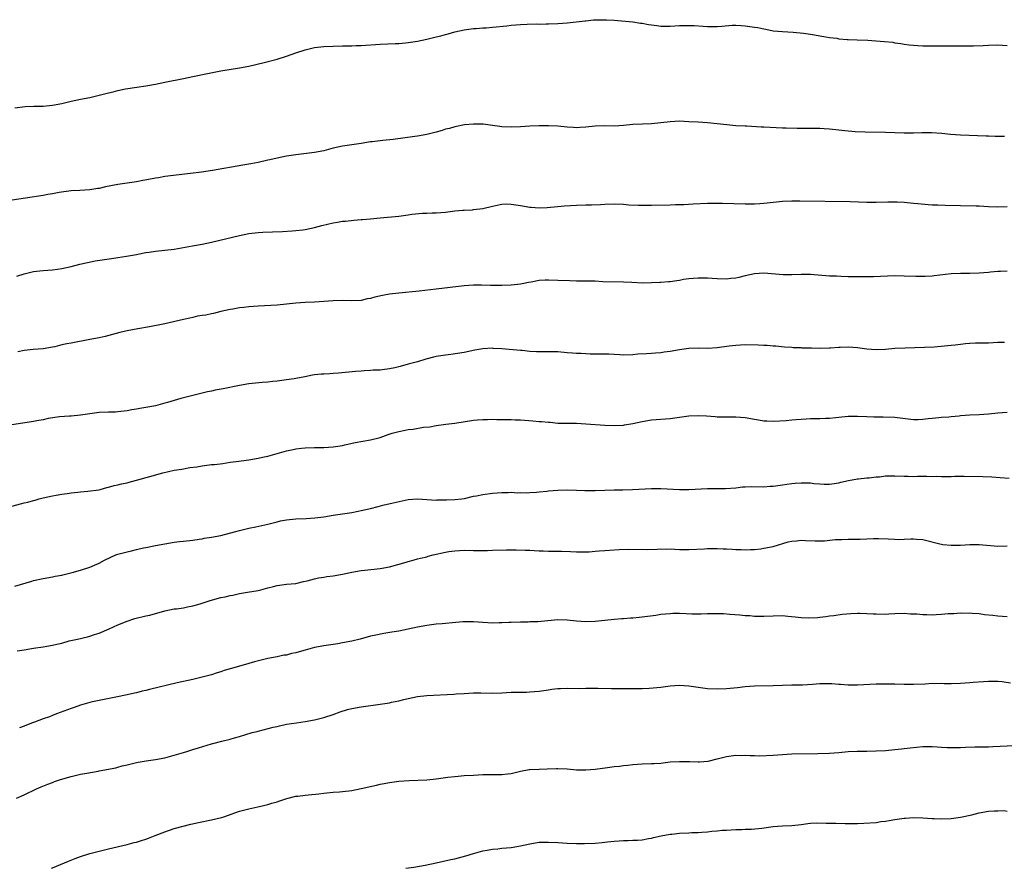
# Model space of a CAD drawing. Units: inches. Extents: x 2571000 to 2574000, y 1506000 to 1509000.
# Drawn here: x 2572968 to 2573178, y 1506000 to 1506181 of the extents above; entities that cross this region are included whole.
import ezdxf

# ---------------------------------------------------------------- set-up
doc = ezdxf.new("R2010")
doc.units = ezdxf.units.IN
doc.header["$MEASUREMENT"] = 0
doc.layers.add('LD25711506_10ft', color=93, linetype='Continuous')

msp = doc.modelspace()

# ---------------------------------------------------------------- linework, layer by layer
at = {"layer": 'LD25711506_10ft'}
for points, elevation in [([(2572967, 1506162.55), (2572969.16, 1506162.84), (2572971.07, 1506162.93), (2572973, 1506162.96), (2572975, 1506163.12), (2572977, 1506163.5), (2572979, 1506163.97), (2572981, 1506164.39), (2572983, 1506164.79), (2572985, 1506165.27), (2572987, 1506165.78), (2572988, 1506166), (2572989, 1506166.27), (2572990.61, 1506166.61), (2572993.02, 1506167.02), (2572995, 1506167.3), (2572997, 1506167.63), (2572999, 1506168.02), (2573003, 1506168.87), (2573005, 1506169.26), (2573008.11, 1506169.89), (2573011, 1506170.46), (2573015, 1506171.09), (2573017, 1506171.47), (2573020.23, 1506172.23), (2573023, 1506172.94), (2573025, 1506173.59), (2573027, 1506174.32), (2573029, 1506175), (2573031, 1506175.48), (2573033, 1506175.71), (2573035, 1506175.78), (2573037, 1506175.81), (2573037.83, 1506175.83), (2573039, 1506175.84), (2573039.88, 1506175.88), (2573041, 1506175.91), (2573045, 1506176.18), (2573048.33, 1506176.33), (2573049, 1506176.34), (2573050.47, 1506176.47), (2573051, 1506176.5), (2573053, 1506176.79), (2573055, 1506177.22), (2573056.41, 1506177.59), (2573057, 1506177.72), (2573058.01, 1506177.99), (2573059, 1506178.24), (2573059.59, 1506178.41), (2573061, 1506178.78), (2573063, 1506179.24), (2573065, 1506179.51), (2573065.56, 1506179.56), (2573067, 1506179.64), (2573067.7, 1506179.7), (2573069, 1506179.78), (2573072.13, 1506180.13), (2573073, 1506180.26), (2573075, 1506180.41), (2573076.47, 1506180.47), (2573078.49, 1506180.49), (2573079, 1506180.47), (2573080.5, 1506180.5), (2573081, 1506180.49), (2573083, 1506180.58), (2573085, 1506180.75), (2573088.81, 1506181.2), (2573089, 1506181.2), (2573090.63, 1506181.37), (2573091, 1506181.37), (2573092.59, 1506181.41), (2573093.38, 1506181.38), (2573095, 1506181.28), (2573099, 1506180.93), (2573100.67, 1506180.67), (2573101, 1506180.66), (2573102.36, 1506180.36), (2573103, 1506180.3), (2573104.14, 1506180.14), (2573105, 1506180.05), (2573107, 1506180.04), (2573109, 1506180.16), (2573111, 1506180.19), (2573112.15, 1506180.15), (2573114.04, 1506180.04), (2573115, 1506179.95), (2573115.96, 1506179.96), (2573117, 1506179.94), (2573118.05, 1506180.05), (2573120.21, 1506180.21), (2573121, 1506180.25), (2573122.17, 1506180.17), (2573123, 1506180.1), (2573123.98, 1506179.98), (2573125, 1506179.8), (2573125.72, 1506179.72), (2573127, 1506179.43), (2573127.4, 1506179.4), (2573129, 1506179.06), (2573131, 1506178.86), (2573133.28, 1506178.72), (2573135.5, 1506178.5), (2573137, 1506178.3), (2573137.83, 1506178.17), (2573139, 1506177.94), (2573140.22, 1506177.78), (2573141, 1506177.59), (2573142.57, 1506177.43), (2573143, 1506177.32), (2573144.82, 1506177.18), (2573145, 1506177.16), (2573146.93, 1506177.07), (2573149.22, 1506177), (2573150.91, 1506176.91), (2573152.78, 1506176.78), (2573154.58, 1506176.58), (2573155, 1506176.49), (2573156.31, 1506176.31), (2573157, 1506176.17), (2573158.07, 1506176.07), (2573159, 1506175.93), (2573159.91, 1506175.91), (2573161, 1506175.84), (2573163.81, 1506175.81), (2573165, 1506175.83), (2573165.81, 1506175.81), (2573167, 1506175.84), (2573167.82, 1506175.83), (2573169, 1506175.85), (2573169.82, 1506175.82), (2573171, 1506175.84), (2573171.83, 1506175.83), (2573173.9, 1506175.9), (2573175, 1506175.97), (2573177, 1506176.01), (2573179, 1506175.88)], 10260), ([(2573178.41, 1506156.41), (2573177, 1506156.43), (2573176.43, 1506156.43), (2573175, 1506156.48), (2573174.48, 1506156.48), (2573169, 1506156.72), (2573166.88, 1506156.88), (2573165.06, 1506157.06), (2573162.8, 1506157.2), (2573160.77, 1506157.23), (2573159, 1506157.18), (2573157, 1506157.16), (2573153, 1506157.27), (2573148.64, 1506157.36), (2573146.53, 1506157.47), (2573144.33, 1506157.67), (2573143, 1506157.82), (2573141, 1506158.01), (2573139.92, 1506158.08), (2573139, 1506158.12), (2573135.82, 1506158.18), (2573134.13, 1506158.13), (2573131.75, 1506158.25), (2573131, 1506158.24), (2573127, 1506158.45), (2573126.45, 1506158.45), (2573123.38, 1506158.62), (2573123, 1506158.63), (2573121, 1506158.75), (2573119.09, 1506158.91), (2573115, 1506159.34), (2573113, 1506159.49), (2573111, 1506159.61), (2573109, 1506159.69), (2573107, 1506159.59), (2573105, 1506159.35), (2573103, 1506159.17), (2573101.11, 1506159.11), (2573099, 1506159), (2573097, 1506158.79), (2573095, 1506158.67), (2573093, 1506158.69), (2573091, 1506158.62), (2573089, 1506158.4), (2573087.67, 1506158.33), (2573087, 1506158.31), (2573086.37, 1506158.37), (2573085, 1506158.45), (2573083, 1506158.63), (2573081, 1506158.72), (2573079, 1506158.71), (2573077, 1506158.63), (2573075, 1506158.51), (2573073, 1506158.43), (2573071, 1506158.54), (2573070.59, 1506158.59), (2573069, 1506158.82), (2573067.06, 1506159.06), (2573065, 1506159.09), (2573063.08, 1506158.92), (2573061, 1506158.53), (2573059.82, 1506158.18), (2573059, 1506157.99), (2573058.27, 1506157.73), (2573057, 1506157.39), (2573056.7, 1506157.3), (2573055, 1506156.85), (2573053, 1506156.49), (2573052.44, 1506156.44), (2573047.82, 1506155.82), (2573045.57, 1506155.57), (2573045, 1506155.54), (2573043.32, 1506155.32), (2573043, 1506155.29), (2573041, 1506154.95), (2573037, 1506154.36), (2573035, 1506153.92), (2573033, 1506153.39), (2573031, 1506152.99), (2573027, 1506152.53), (2573025, 1506152.22), (2573024.02, 1506152.02), (2573023, 1506151.84), (2573021.48, 1506151.48), (2573021, 1506151.38), (2573019, 1506150.89), (2573017.42, 1506150.58), (2573015.72, 1506150.28), (2573009.2, 1506149.2), (2573006.84, 1506148.84), (2573004.53, 1506148.53), (2572999, 1506147.87), (2572997.64, 1506147.64), (2572997, 1506147.55), (2572995.16, 1506147.16), (2572994.34, 1506147), (2572993, 1506146.77), (2572991.45, 1506146.55), (2572989, 1506146.16), (2572986.35, 1506145.65), (2572985, 1506145.35), (2572984.69, 1506145.31), (2572983, 1506145.02), (2572980.9, 1506144.9), (2572979, 1506144.82), (2572976.48, 1506144.48), (2572975, 1506144.19), (2572974.06, 1506144.06), (2572973, 1506143.86), (2572969.28, 1506143.28), (2572965, 1506142.63)], 10250), ([(2572967.39, 1506126.61), (2572969, 1506127.08), (2572971, 1506127.56), (2572971.63, 1506127.63), (2572973, 1506127.83), (2572975, 1506127.96), (2572976.11, 1506128.11), (2572977, 1506128.21), (2572979, 1506128.65), (2572980.86, 1506129.14), (2572982.47, 1506129.53), (2572984.17, 1506129.83), (2572987.62, 1506130.38), (2572989, 1506130.57), (2572990.85, 1506130.85), (2572993, 1506131.24), (2572993.28, 1506131.28), (2572995, 1506131.61), (2572995.7, 1506131.7), (2572997, 1506131.9), (2572999, 1506132.12), (2573001, 1506132.39), (2573004.94, 1506133.06), (2573007, 1506133.45), (2573009, 1506133.87), (2573015, 1506135.3), (2573017, 1506135.67), (2573019, 1506135.89), (2573019.97, 1506135.97), (2573022.06, 1506136.06), (2573024.14, 1506136.14), (2573026.25, 1506136.25), (2573027, 1506136.32), (2573028.51, 1506136.51), (2573029, 1506136.58), (2573031, 1506137.01), (2573032.57, 1506137.43), (2573035, 1506137.97), (2573035.9, 1506138.1), (2573037, 1506138.31), (2573037.64, 1506138.36), (2573039.44, 1506138.56), (2573041, 1506138.67), (2573041.28, 1506138.72), (2573043, 1506138.87), (2573045, 1506139.08), (2573049, 1506139.41), (2573049.49, 1506139.49), (2573051, 1506139.68), (2573051.83, 1506139.83), (2573054.07, 1506140.07), (2573055, 1506140.05), (2573056.13, 1506140.13), (2573057, 1506140.1), (2573059, 1506140.3), (2573060.48, 1506140.48), (2573061, 1506140.58), (2573062.68, 1506140.68), (2573063, 1506140.72), (2573064.78, 1506140.78), (2573065, 1506140.8), (2573067, 1506141.04), (2573069, 1506141.55), (2573069.69, 1506141.69), (2573071, 1506141.99), (2573071.98, 1506142.02), (2573073, 1506142.01), (2573075, 1506141.68), (2573077, 1506141.32), (2573077.31, 1506141.31), (2573079, 1506141.2), (2573080.72, 1506141.28), (2573084.4, 1506141.6), (2573087, 1506141.76), (2573089, 1506141.8), (2573090.19, 1506141.81), (2573092.1, 1506141.9), (2573093, 1506141.96), (2573095, 1506142.03), (2573097, 1506141.95), (2573098.14, 1506141.86), (2573100.25, 1506141.75), (2573101, 1506141.74), (2573103, 1506141.76), (2573107, 1506141.85), (2573108.1, 1506141.9), (2573109.91, 1506141.91), (2573111.92, 1506142.08), (2573115, 1506142.18), (2573117, 1506142.19), (2573118.17, 1506142.17), (2573123, 1506142.06), (2573125, 1506142.08), (2573126.14, 1506142.14), (2573127, 1506142.21), (2573127.71, 1506142.29), (2573131, 1506142.59), (2573133, 1506142.7), (2573134.72, 1506142.72), (2573145.48, 1506142.52), (2573149, 1506142.43), (2573151, 1506142.43), (2573153.5, 1506142.5), (2573155.52, 1506142.48), (2573157, 1506142.4), (2573159, 1506142.21), (2573159.89, 1506142.11), (2573162.09, 1506141.91), (2573163, 1506141.84), (2573164.19, 1506141.81), (2573165.74, 1506141.74), (2573169, 1506141.67), (2573172.35, 1506141.65), (2573173, 1506141.62), (2573175, 1506141.48), (2573177, 1506141.42), (2573179, 1506141.51)], 10240), ([(2573179, 1506127.65), (2573177.56, 1506127.56), (2573177, 1506127.55), (2573175.41, 1506127.41), (2573175, 1506127.39), (2573173, 1506127.23), (2573171, 1506127.16), (2573169, 1506127.17), (2573167, 1506127.08), (2573163.38, 1506126.62), (2573163, 1506126.58), (2573161.5, 1506126.5), (2573161, 1506126.48), (2573159.51, 1506126.49), (2573157, 1506126.6), (2573155, 1506126.63), (2573153.43, 1506126.57), (2573150.43, 1506126.43), (2573149, 1506126.41), (2573147, 1506126.43), (2573145, 1506126.47), (2573143.52, 1506126.48), (2573142.56, 1506126.56), (2573141, 1506126.6), (2573137, 1506126.92), (2573134.96, 1506126.96), (2573133, 1506126.86), (2573131.15, 1506126.85), (2573127, 1506127.25), (2573125, 1506127.11), (2573123, 1506126.62), (2573121.67, 1506126.33), (2573121, 1506126.13), (2573119.95, 1506126.05), (2573119, 1506125.93), (2573117, 1506126), (2573115.95, 1506126.05), (2573115, 1506126.13), (2573113.87, 1506126.13), (2573113, 1506126.17), (2573111.94, 1506126.06), (2573111, 1506126.01), (2573109.84, 1506125.84), (2573109, 1506125.69), (2573108.39, 1506125.61), (2573107, 1506125.38), (2573106.62, 1506125.38), (2573105, 1506125.21), (2573104.77, 1506125.23), (2573103, 1506125.13), (2573101.12, 1506125.12), (2573098.78, 1506125.22), (2573097, 1506125.33), (2573092.6, 1506125.4), (2573091, 1506125.48), (2573090.52, 1506125.48), (2573089, 1506125.52), (2573087, 1506125.53), (2573085.57, 1506125.57), (2573083, 1506125.67), (2573081, 1506125.71), (2573080.3, 1506125.7), (2573079, 1506125.63), (2573077.32, 1506125.32), (2573076.76, 1506125.24), (2573075.73, 1506125), (2573075, 1506124.85), (2573073, 1506124.63), (2573071, 1506124.58), (2573070.59, 1506124.59), (2573069, 1506124.58), (2573068.61, 1506124.61), (2573066.66, 1506124.66), (2573065, 1506124.66), (2573063, 1506124.53), (2573057, 1506123.8), (2573053.39, 1506123.39), (2573049, 1506122.96), (2573047, 1506122.71), (2573045.54, 1506122.45), (2573043.89, 1506122.11), (2573043, 1506121.84), (2573042.28, 1506121.72), (2573041, 1506121.4), (2573039, 1506121.32), (2573037, 1506121.4), (2573035, 1506121.33), (2573033, 1506121.15), (2573031, 1506121.03), (2573029, 1506120.95), (2573027, 1506120.81), (2573025, 1506120.59), (2573023, 1506120.41), (2573019, 1506120.17), (2573017, 1506120.03), (2573015.89, 1506119.89), (2573015, 1506119.81), (2573013.53, 1506119.53), (2573013, 1506119.46), (2573011.02, 1506119), (2573009.41, 1506118.59), (2573009, 1506118.52), (2573007.77, 1506118.23), (2573007, 1506118.16), (2573006, 1506118), (2573005, 1506117.78), (2573004.38, 1506117.62), (2573003, 1506117.35), (2572999, 1506116.41), (2572995.72, 1506115.72), (2572993.29, 1506115.29), (2572991, 1506114.91), (2572989.44, 1506114.56), (2572986.28, 1506113.72), (2572985, 1506113.42), (2572983, 1506113.01), (2572979, 1506112.29), (2572978.09, 1506112.09), (2572977, 1506111.88), (2572975.5, 1506111.5), (2572975, 1506111.4), (2572973, 1506111.02), (2572970.9, 1506110.9), (2572969, 1506110.72), (2572967.6, 1506110.4)], 10230), ([(2573178.42, 1506112.42), (2573177, 1506112.38), (2573175, 1506112.26), (2573174.27, 1506112.27), (2573173, 1506112.24), (2573172.24, 1506112.24), (2573171, 1506112.17), (2573170.11, 1506112.11), (2573169, 1506111.97), (2573167.85, 1506111.85), (2573167, 1506111.73), (2573165.59, 1506111.59), (2573163.41, 1506111.41), (2573161.32, 1506111.32), (2573157.22, 1506111.22), (2573155, 1506111.11), (2573153, 1506110.93), (2573151, 1506110.85), (2573149, 1506111.01), (2573147, 1506111.28), (2573145, 1506111.4), (2573143.35, 1506111.35), (2573143, 1506111.35), (2573141.22, 1506111.22), (2573141, 1506111.22), (2573139.13, 1506111.13), (2573137.16, 1506111.16), (2573135.22, 1506111.22), (2573135, 1506111.24), (2573133.26, 1506111.26), (2573133, 1506111.3), (2573131.39, 1506111.39), (2573129.6, 1506111.6), (2573129, 1506111.61), (2573127.75, 1506111.75), (2573127, 1506111.74), (2573125.83, 1506111.83), (2573123, 1506111.87), (2573121, 1506111.78), (2573119.61, 1506111.61), (2573117, 1506111.26), (2573115, 1506111.14), (2573113, 1506111.16), (2573111, 1506111.11), (2573109, 1506110.84), (2573107, 1506110.49), (2573105.69, 1506110.31), (2573105, 1506110.21), (2573103.87, 1506110.13), (2573103, 1506110.04), (2573101.97, 1506109.97), (2573100.12, 1506109.88), (2573099, 1506109.8), (2573097, 1506109.73), (2573096.24, 1506109.76), (2573095, 1506109.82), (2573093.9, 1506109.9), (2573092.09, 1506109.91), (2573091, 1506109.93), (2573089.93, 1506109.93), (2573089, 1506109.95), (2573087.98, 1506110.02), (2573087, 1506110.04), (2573086.1, 1506110.1), (2573085, 1506110.22), (2573083, 1506110.38), (2573081.6, 1506110.4), (2573081, 1506110.43), (2573078.43, 1506110.43), (2573077, 1506110.5), (2573075.34, 1506110.66), (2573075, 1506110.67), (2573071.05, 1506111.05), (2573069.15, 1506111.15), (2573069, 1506111.16), (2573067, 1506111.05), (2573065.25, 1506110.75), (2573063, 1506110.3), (2573060.14, 1506109.86), (2573059, 1506109.71), (2573057, 1506109.38), (2573056.69, 1506109.31), (2573054.82, 1506108.82), (2573053, 1506108.3), (2573051, 1506107.77), (2573049.29, 1506107.29), (2573048.14, 1506107), (2573047, 1506106.75), (2573045.43, 1506106.57), (2573045, 1506106.5), (2573043.54, 1506106.46), (2573043, 1506106.39), (2573041.65, 1506106.36), (2573041, 1506106.28), (2573039.79, 1506106.21), (2573036.12, 1506105.88), (2573035, 1506105.81), (2573034.27, 1506105.73), (2573033, 1506105.67), (2573032.4, 1506105.6), (2573031, 1506105.46), (2573030.6, 1506105.4), (2573028.91, 1506105.09), (2573027, 1506104.69), (2573026.63, 1506104.63), (2573025, 1506104.4), (2573023, 1506104.17), (2573022.08, 1506104.08), (2573021, 1506103.94), (2573019.85, 1506103.85), (2573017, 1506103.54), (2573015, 1506103.2), (2573011.51, 1506102.49), (2573009.81, 1506102.19), (2573009, 1506102.01), (2573008.14, 1506101.86), (2573007, 1506101.56), (2573002.46, 1506100.46), (2572999.61, 1506099.61), (2572999, 1506099.41), (2572997.53, 1506099), (2572997, 1506098.87), (2572995, 1506098.52), (2572993.69, 1506098.31), (2572993, 1506098.16), (2572992, 1506098), (2572991, 1506097.77), (2572989, 1506097.55), (2572988.46, 1506097.54), (2572987, 1506097.53), (2572985, 1506097.45), (2572983, 1506097.18), (2572981, 1506096.86), (2572979, 1506096.67), (2572978.67, 1506096.67), (2572976.5, 1506096.5), (2572974.13, 1506096.13), (2572973, 1506095.88), (2572971.66, 1506095.66), (2572971, 1506095.52), (2572965, 1506094.56)], 10220), ([(2572965.04, 1506077.04), (2572969, 1506078.12), (2572969.74, 1506078.26), (2572971, 1506078.65), (2572971.3, 1506078.7), (2572972.21, 1506079), (2572973, 1506079.22), (2572975, 1506079.66), (2572975.78, 1506079.78), (2572977, 1506080), (2572978.15, 1506080.15), (2572979, 1506080.28), (2572980.41, 1506080.41), (2572981, 1506080.48), (2572982.6, 1506080.6), (2572984.94, 1506080.94), (2572985.21, 1506081), (2572986.61, 1506081.39), (2572987, 1506081.46), (2572988.19, 1506081.81), (2572989, 1506081.97), (2572989.8, 1506082.2), (2572991, 1506082.42), (2572991.44, 1506082.56), (2572993, 1506082.94), (2572995.79, 1506083.79), (2572998.57, 1506084.57), (2573001, 1506085.1), (2573002.63, 1506085.36), (2573003, 1506085.41), (2573004.35, 1506085.65), (2573005.86, 1506085.86), (2573007, 1506086.06), (2573009, 1506086.29), (2573009.65, 1506086.35), (2573011.43, 1506086.57), (2573013, 1506086.82), (2573014.26, 1506087), (2573017, 1506087.33), (2573019, 1506087.66), (2573019.89, 1506087.89), (2573021, 1506088.14), (2573023, 1506088.7), (2573025, 1506089.23), (2573026.45, 1506089.55), (2573027, 1506089.65), (2573028.2, 1506089.8), (2573029, 1506089.87), (2573031, 1506089.95), (2573032.06, 1506089.94), (2573033, 1506089.99), (2573033.99, 1506090.01), (2573035, 1506090.11), (2573037, 1506090.42), (2573037.46, 1506090.54), (2573039.71, 1506091), (2573043, 1506091.6), (2573045, 1506092.12), (2573046.71, 1506092.71), (2573047.59, 1506093), (2573049, 1506093.4), (2573050.34, 1506093.66), (2573051, 1506093.8), (2573052.09, 1506093.91), (2573054.28, 1506094.28), (2573055.61, 1506094.39), (2573057, 1506094.65), (2573059.06, 1506094.94), (2573061, 1506095.18), (2573065, 1506095.82), (2573065.86, 1506095.86), (2573067, 1506095.97), (2573067.95, 1506095.95), (2573069, 1506095.98), (2573069.95, 1506095.95), (2573071, 1506095.96), (2573071.93, 1506095.93), (2573073, 1506095.94), (2573073.89, 1506095.89), (2573075, 1506095.86), (2573077.68, 1506095.68), (2573079, 1506095.54), (2573079.51, 1506095.51), (2573081, 1506095.34), (2573081.34, 1506095.34), (2573083, 1506095.19), (2573085, 1506095.14), (2573087, 1506095.13), (2573089, 1506095.05), (2573093, 1506094.72), (2573095, 1506094.67), (2573097, 1506094.76), (2573097.21, 1506094.79), (2573099, 1506095.07), (2573101, 1506095.5), (2573103, 1506095.84), (2573107, 1506096.17), (2573111, 1506096.7), (2573113, 1506096.83), (2573114.74, 1506096.74), (2573116.59, 1506096.59), (2573117, 1506096.54), (2573118.52, 1506096.52), (2573119, 1506096.5), (2573121, 1506096.54), (2573123, 1506096.37), (2573125, 1506096), (2573125.88, 1506095.88), (2573127, 1506095.69), (2573127.68, 1506095.68), (2573129, 1506095.6), (2573131.75, 1506095.75), (2573133, 1506095.87), (2573133.92, 1506095.92), (2573135, 1506096.04), (2573136.07, 1506096.07), (2573137, 1506096.13), (2573138.15, 1506096.15), (2573139, 1506096.14), (2573140.21, 1506096.21), (2573141, 1506096.21), (2573142.38, 1506096.38), (2573143, 1506096.43), (2573145, 1506096.64), (2573146.68, 1506096.68), (2573147, 1506096.68), (2573149, 1506096.58), (2573150.54, 1506096.54), (2573151, 1506096.51), (2573152.51, 1506096.51), (2573155, 1506096.41), (2573159, 1506095.94), (2573159.96, 1506095.96), (2573161, 1506095.99), (2573162.13, 1506096.13), (2573163, 1506096.25), (2573164.36, 1506096.36), (2573165, 1506096.44), (2573166.53, 1506096.53), (2573167, 1506096.59), (2573168.75, 1506096.75), (2573169, 1506096.8), (2573171, 1506096.94), (2573173, 1506097.01), (2573175, 1506097.17), (2573177, 1506097.39), (2573179, 1506097.54)], 10210), ([(2572967, 1506060.34), (2572970.62, 1506061.38), (2572971, 1506061.52), (2572973, 1506061.97), (2572975, 1506062.29), (2572975.57, 1506062.43), (2572977, 1506062.69), (2572977.23, 1506062.77), (2572978.35, 1506063), (2572979.23, 1506063.23), (2572981, 1506063.74), (2572983, 1506064.38), (2572984.52, 1506065), (2572985, 1506065.24), (2572986.13, 1506065.87), (2572987.47, 1506066.53), (2572988.58, 1506067), (2572989, 1506067.14), (2572991, 1506067.69), (2572991.9, 1506067.9), (2572993, 1506068.12), (2572994.48, 1506068.48), (2572995, 1506068.55), (2572997.01, 1506069.01), (2572999, 1506069.39), (2573001, 1506069.7), (2573002.17, 1506069.83), (2573003, 1506069.9), (2573005, 1506070.13), (2573006.33, 1506070.33), (2573007, 1506070.45), (2573007.44, 1506070.56), (2573009, 1506070.77), (2573011, 1506071.13), (2573013.92, 1506071.92), (2573015, 1506072.25), (2573017, 1506072.73), (2573018.46, 1506073), (2573021, 1506073.55), (2573022.14, 1506073.86), (2573023, 1506074.08), (2573023.75, 1506074.25), (2573025, 1506074.52), (2573027, 1506074.74), (2573029.19, 1506074.81), (2573031.09, 1506074.91), (2573033, 1506075.17), (2573035, 1506075.5), (2573037, 1506075.77), (2573039, 1506076.08), (2573040.35, 1506076.35), (2573041, 1506076.5), (2573042.95, 1506076.95), (2573044.62, 1506077.38), (2573045.6, 1506077.6), (2573047.84, 1506078.16), (2573051, 1506078.84), (2573053, 1506079.01), (2573057, 1506078.73), (2573057.24, 1506078.76), (2573059, 1506078.76), (2573059.21, 1506078.79), (2573061, 1506078.85), (2573062.51, 1506079), (2573063.08, 1506079.08), (2573065, 1506079.52), (2573065.62, 1506079.62), (2573067, 1506079.9), (2573069, 1506080.17), (2573071, 1506080.36), (2573072.35, 1506080.35), (2573073, 1506080.38), (2573074.29, 1506080.29), (2573075, 1506080.31), (2573076.3, 1506080.3), (2573077, 1506080.32), (2573078.43, 1506080.43), (2573079, 1506080.45), (2573080.65, 1506080.65), (2573081, 1506080.66), (2573083, 1506080.86), (2573085, 1506080.93), (2573087, 1506080.86), (2573088.77, 1506080.78), (2573091, 1506080.76), (2573093, 1506080.84), (2573095, 1506080.91), (2573096.9, 1506080.9), (2573098.95, 1506080.95), (2573103, 1506081.2), (2573105, 1506081.19), (2573108.99, 1506080.99), (2573111, 1506081), (2573115, 1506081.21), (2573116.81, 1506081.19), (2573117, 1506081.2), (2573118.83, 1506081.17), (2573121, 1506081.36), (2573122.46, 1506081.54), (2573123, 1506081.58), (2573124.4, 1506081.6), (2573127, 1506081.55), (2573128.33, 1506081.67), (2573129, 1506081.72), (2573131, 1506082.01), (2573131.89, 1506082.11), (2573133, 1506082.27), (2573133.7, 1506082.3), (2573135, 1506082.41), (2573135.62, 1506082.38), (2573137, 1506082.37), (2573137.72, 1506082.28), (2573139, 1506082.18), (2573139.87, 1506082.13), (2573141, 1506082.1), (2573143, 1506082.41), (2573143.45, 1506082.55), (2573145.07, 1506082.93), (2573147, 1506083.25), (2573147.26, 1506083.26), (2573149, 1506083.45), (2573149.48, 1506083.48), (2573151, 1506083.66), (2573151.71, 1506083.71), (2573153, 1506083.88), (2573153.87, 1506083.87), (2573155, 1506083.92), (2573157, 1506083.84), (2573157.84, 1506083.84), (2573159, 1506083.78), (2573159.82, 1506083.82), (2573161, 1506083.8), (2573161.83, 1506083.83), (2573163, 1506083.79), (2573163.81, 1506083.81), (2573165, 1506083.76), (2573165.78, 1506083.78), (2573167, 1506083.77), (2573167.8, 1506083.8), (2573169.82, 1506083.82), (2573173.78, 1506083.78), (2573175.69, 1506083.69), (2573177.52, 1506083.52), (2573179.4, 1506083.4)], 10200), ([(2572967.51, 1506046.49), (2572969, 1506046.71), (2572971, 1506047.07), (2572973, 1506047.36), (2572975, 1506047.68), (2572975.93, 1506047.93), (2572977, 1506048.16), (2572978.62, 1506048.61), (2572980.35, 1506049), (2572982.5, 1506049.5), (2572983, 1506049.61), (2572984.03, 1506049.97), (2572985, 1506050.24), (2572987.16, 1506051.16), (2572989, 1506052.03), (2572991, 1506052.86), (2572992.61, 1506053.39), (2572995, 1506053.97), (2572995.85, 1506054.15), (2572999, 1506055.01), (2573001, 1506055.44), (2573001.49, 1506055.49), (2573003, 1506055.71), (2573003.87, 1506055.87), (2573005, 1506056.11), (2573006.57, 1506056.57), (2573008.74, 1506057.26), (2573011, 1506057.87), (2573011.93, 1506058.07), (2573013, 1506058.33), (2573013.58, 1506058.42), (2573015, 1506058.74), (2573016.66, 1506059), (2573019, 1506059.41), (2573019.53, 1506059.53), (2573021, 1506059.94), (2573022.24, 1506060.24), (2573023, 1506060.45), (2573025, 1506060.71), (2573027, 1506060.91), (2573028.68, 1506061.32), (2573029.47, 1506061.47), (2573031, 1506061.91), (2573031.89, 1506062.11), (2573033, 1506062.26), (2573033.63, 1506062.37), (2573035, 1506062.53), (2573037, 1506062.87), (2573039, 1506063.32), (2573041, 1506063.68), (2573041.77, 1506063.77), (2573045, 1506064.07), (2573047, 1506064.45), (2573050.56, 1506065.44), (2573051, 1506065.62), (2573052.12, 1506065.88), (2573053, 1506066.14), (2573053.68, 1506066.32), (2573055, 1506066.62), (2573055.29, 1506066.71), (2573056.39, 1506067), (2573059, 1506067.59), (2573059.74, 1506067.74), (2573061, 1506067.89), (2573061.97, 1506067.97), (2573063, 1506067.98), (2573065, 1506067.95), (2573065.91, 1506067.91), (2573067, 1506067.95), (2573067.94, 1506067.94), (2573069, 1506067.99), (2573072.05, 1506068.05), (2573074.07, 1506068.07), (2573076.04, 1506068.04), (2573077, 1506067.98), (2573077.95, 1506067.95), (2573079, 1506067.87), (2573079.87, 1506067.87), (2573081, 1506067.82), (2573081.82, 1506067.82), (2573083.79, 1506067.79), (2573085.71, 1506067.71), (2573087, 1506067.63), (2573089, 1506067.62), (2573089.66, 1506067.66), (2573091, 1506067.78), (2573091.84, 1506067.84), (2573093, 1506067.97), (2573094.01, 1506068.01), (2573096.13, 1506068.13), (2573098.19, 1506068.19), (2573102.17, 1506068.17), (2573104.22, 1506068.22), (2573105, 1506068.27), (2573106.25, 1506068.25), (2573107, 1506068.27), (2573109, 1506068.17), (2573111, 1506068.13), (2573114.31, 1506068.31), (2573115, 1506068.37), (2573116.34, 1506068.34), (2573117, 1506068.37), (2573118.31, 1506068.31), (2573119, 1506068.3), (2573120.24, 1506068.24), (2573121, 1506068.18), (2573122.16, 1506068.16), (2573123, 1506068.09), (2573124.15, 1506068.15), (2573125, 1506068.15), (2573126.33, 1506068.33), (2573127, 1506068.41), (2573129, 1506068.82), (2573132.24, 1506069.76), (2573133, 1506069.93), (2573134, 1506070), (2573135, 1506070.13), (2573135.89, 1506070.11), (2573137.98, 1506070.02), (2573139.97, 1506070.03), (2573142.28, 1506070.28), (2573143, 1506070.32), (2573143.68, 1506070.32), (2573145, 1506070.38), (2573145.64, 1506070.36), (2573147.62, 1506070.38), (2573150.47, 1506070.47), (2573151, 1506070.51), (2573151.49, 1506070.51), (2573153.57, 1506070.43), (2573155, 1506070.34), (2573155.68, 1506070.32), (2573157, 1506070.33), (2573158.44, 1506070.44), (2573159, 1506070.43), (2573159.63, 1506070.37), (2573161, 1506070.32), (2573164.6, 1506069.4), (2573165, 1506069.28), (2573165.23, 1506069.23), (2573167, 1506069.06), (2573169, 1506069.11), (2573171, 1506069.22), (2573172.78, 1506069.22), (2573173, 1506069.23), (2573177, 1506068.87), (2573179, 1506068.97)], 10190), ([(2573179, 1506053.75), (2573177, 1506053.88), (2573175.96, 1506054.04), (2573174.18, 1506054.18), (2573173, 1506054.37), (2573171.52, 1506054.48), (2573171, 1506054.51), (2573169.51, 1506054.49), (2573169, 1506054.51), (2573167.61, 1506054.39), (2573167, 1506054.4), (2573166.38, 1506054.38), (2573165, 1506054.24), (2573163.83, 1506054.17), (2573163, 1506054.14), (2573161.81, 1506054.19), (2573161, 1506054.18), (2573159.69, 1506054.31), (2573158.34, 1506054.34), (2573157, 1506054.44), (2573155, 1506054.39), (2573153.69, 1506054.31), (2573153, 1506054.29), (2573151, 1506054.31), (2573150.33, 1506054.33), (2573149, 1506054.42), (2573147.53, 1506054.47), (2573147, 1506054.46), (2573145.6, 1506054.4), (2573143.74, 1506054.26), (2573141.99, 1506053.99), (2573141, 1506053.9), (2573140.22, 1506053.78), (2573139, 1506053.64), (2573138.46, 1506053.54), (2573136.53, 1506053.47), (2573135, 1506053.56), (2573133.72, 1506053.72), (2573132.16, 1506053.84), (2573131, 1506053.95), (2573129, 1506053.91), (2573127, 1506053.81), (2573125.8, 1506053.8), (2573125, 1506053.84), (2573124.05, 1506053.95), (2573123, 1506053.99), (2573121.9, 1506054.1), (2573119.75, 1506054.25), (2573118.39, 1506054.39), (2573117, 1506054.43), (2573115.61, 1506054.39), (2573115, 1506054.42), (2573113.65, 1506054.35), (2573113, 1506054.36), (2573111.64, 1506054.36), (2573110.38, 1506054.38), (2573109, 1506054.44), (2573107.56, 1506054.44), (2573107, 1506054.43), (2573105, 1506054.23), (2573103.95, 1506054.05), (2573101, 1506053.66), (2573100.39, 1506053.61), (2573099, 1506053.48), (2573098.53, 1506053.47), (2573097, 1506053.36), (2573096.65, 1506053.35), (2573095, 1506053.2), (2573093, 1506052.97), (2573091, 1506052.78), (2573089, 1506052.69), (2573087, 1506052.81), (2573085, 1506053.05), (2573083, 1506053.14), (2573078.71, 1506052.71), (2573077, 1506052.67), (2573076.64, 1506052.64), (2573075, 1506052.63), (2573073, 1506052.54), (2573072.53, 1506052.53), (2573071, 1506052.45), (2573070.47, 1506052.47), (2573069, 1506052.43), (2573067, 1506052.53), (2573065, 1506052.68), (2573063, 1506052.69), (2573062.67, 1506052.67), (2573060.48, 1506052.48), (2573059, 1506052.32), (2573058.27, 1506052.27), (2573057, 1506052.16), (2573055, 1506051.91), (2573053, 1506051.53), (2573049, 1506050.72), (2573047.55, 1506050.45), (2573045.82, 1506050.18), (2573044.13, 1506049.87), (2573043, 1506049.62), (2573040.74, 1506049), (2573039, 1506048.56), (2573037, 1506048.18), (2573036.01, 1506048.01), (2573033, 1506047.56), (2573031, 1506047.18), (2573029, 1506046.66), (2573027.73, 1506046.27), (2573027, 1506046.07), (2573026.11, 1506045.89), (2573025, 1506045.59), (2573024.46, 1506045.54), (2573023, 1506045.23), (2573021, 1506044.87), (2573018.16, 1506044.16), (2573017, 1506043.8), (2573013.28, 1506042.72), (2573013, 1506042.62), (2573011.73, 1506042.27), (2573011, 1506042), (2573010.21, 1506041.79), (2573009, 1506041.39), (2573007, 1506040.84), (2573005, 1506040.39), (2573001.67, 1506039.67), (2572995.75, 1506038.25), (2572995, 1506038.02), (2572994.15, 1506037.85), (2572993, 1506037.54), (2572992.55, 1506037.45), (2572991, 1506037.1), (2572988.59, 1506036.59), (2572986.09, 1506036.09), (2572985, 1506035.9), (2572983.58, 1506035.58), (2572983, 1506035.47), (2572981, 1506034.87), (2572979.64, 1506034.36), (2572979, 1506034.15), (2572976.69, 1506033.31), (2572975.91, 1506033), (2572975, 1506032.67), (2572974.41, 1506032.41), (2572973, 1506031.92), (2572971.21, 1506031.21), (2572970.56, 1506031), (2572969, 1506030.38), (2572967.97, 1506030.03)], 10180), ([(2572967.32, 1506015), (2572969, 1506015.74), (2572971.63, 1506017), (2572972.61, 1506017.39), (2572974, 1506018), (2572975, 1506018.36), (2572975.44, 1506018.56), (2572976.75, 1506019), (2572979, 1506019.62), (2572981, 1506020.1), (2572982.37, 1506020.37), (2572984.8, 1506020.8), (2572985, 1506020.82), (2572988.53, 1506021.47), (2572989, 1506021.64), (2572989.89, 1506021.89), (2572991, 1506022.12), (2572993, 1506022.6), (2572993.31, 1506022.69), (2572995.01, 1506022.99), (2572997, 1506023.28), (2572999, 1506023.65), (2573001, 1506024.19), (2573003, 1506024.77), (2573003.71, 1506025), (2573005, 1506025.38), (2573006.21, 1506025.79), (2573009, 1506026.62), (2573009.31, 1506026.69), (2573011.21, 1506027.21), (2573013, 1506027.64), (2573013.92, 1506027.92), (2573015, 1506028.19), (2573017.7, 1506029), (2573018.72, 1506029.28), (2573019, 1506029.33), (2573022.14, 1506030.14), (2573023, 1506030.34), (2573023.56, 1506030.44), (2573025, 1506030.79), (2573027.13, 1506031.13), (2573029, 1506031.39), (2573031, 1506031.75), (2573033, 1506032.25), (2573035, 1506032.9), (2573036.52, 1506033.48), (2573038.06, 1506033.94), (2573039, 1506034.19), (2573041, 1506034.55), (2573045, 1506035.07), (2573047, 1506035.37), (2573047.49, 1506035.49), (2573049, 1506035.8), (2573050.08, 1506036.08), (2573051, 1506036.3), (2573053, 1506036.7), (2573055, 1506036.91), (2573060.77, 1506037.23), (2573061.28, 1506037.28), (2573063, 1506037.38), (2573065, 1506037.48), (2573066.51, 1506037.49), (2573069, 1506037.45), (2573071, 1506037.53), (2573073, 1506037.64), (2573074.35, 1506037.65), (2573075, 1506037.69), (2573076.33, 1506037.67), (2573077, 1506037.7), (2573079, 1506037.85), (2573079.99, 1506038.01), (2573081, 1506038.15), (2573081.73, 1506038.27), (2573083, 1506038.41), (2573083.57, 1506038.43), (2573085, 1506038.48), (2573087.53, 1506038.47), (2573089, 1506038.5), (2573091, 1506038.51), (2573091.52, 1506038.48), (2573094.47, 1506038.47), (2573095, 1506038.44), (2573095.57, 1506038.43), (2573097, 1506038.43), (2573097.54, 1506038.46), (2573099, 1506038.42), (2573099.53, 1506038.47), (2573101, 1506038.44), (2573102.5, 1506038.5), (2573105, 1506038.75), (2573107, 1506039.01), (2573109, 1506039.13), (2573111, 1506039), (2573113, 1506038.7), (2573115, 1506038.46), (2573117, 1506038.38), (2573119, 1506038.45), (2573121.35, 1506038.65), (2573123, 1506038.85), (2573125, 1506039.02), (2573129, 1506039.06), (2573131, 1506039.15), (2573133, 1506039.21), (2573135.25, 1506039.25), (2573137.37, 1506039.37), (2573139, 1506039.49), (2573141, 1506039.51), (2573141.5, 1506039.5), (2573143, 1506039.38), (2573143.37, 1506039.37), (2573145, 1506039.24), (2573147, 1506039.23), (2573151, 1506039.45), (2573153, 1506039.46), (2573155, 1506039.41), (2573157, 1506039.37), (2573159, 1506039.38), (2573161.47, 1506039.47), (2573163, 1506039.55), (2573163.53, 1506039.53), (2573165, 1506039.57), (2573165.53, 1506039.53), (2573167, 1506039.54), (2573169, 1506039.57), (2573171, 1506039.69), (2573171.76, 1506039.76), (2573173.94, 1506039.94), (2573175, 1506040), (2573176.03, 1506040.03), (2573177, 1506040), (2573177.93, 1506039.93), (2573179.68, 1506039.68)], 10170), ([(2572974.82, 1506000), (2572975, 1506000.08), (2572978.44, 1506001.56), (2572979.88, 1506002.12), (2572981, 1506002.51), (2572983, 1506003.14), (2572985, 1506003.67), (2572985.87, 1506003.87), (2572987, 1506004.16), (2572991, 1506005.08), (2572992.51, 1506005.49), (2572993, 1506005.6), (2572994.03, 1506005.97), (2572995, 1506006.26), (2572995.53, 1506006.47), (2572996.98, 1506007), (2572999, 1506007.81), (2573001, 1506008.48), (2573004.58, 1506009.42), (2573006.19, 1506009.81), (2573009, 1506010.38), (2573011.14, 1506010.86), (2573011.61, 1506011), (2573015, 1506012.21), (2573017, 1506012.74), (2573018.87, 1506013.13), (2573021, 1506013.65), (2573021.9, 1506013.9), (2573023, 1506014.23), (2573023.57, 1506014.43), (2573025.09, 1506014.91), (2573027, 1506015.39), (2573027.43, 1506015.43), (2573029, 1506015.66), (2573029.7, 1506015.7), (2573031.94, 1506015.94), (2573033, 1506016.07), (2573035, 1506016.27), (2573036.35, 1506016.35), (2573037, 1506016.41), (2573039, 1506016.64), (2573041, 1506017.03), (2573042.6, 1506017.4), (2573044.23, 1506017.77), (2573045, 1506017.96), (2573045.88, 1506018.12), (2573047, 1506018.37), (2573049, 1506018.6), (2573051.25, 1506018.75), (2573055, 1506018.95), (2573057, 1506019.12), (2573059.46, 1506019.46), (2573061, 1506019.65), (2573061.72, 1506019.72), (2573063, 1506019.82), (2573065, 1506019.93), (2573065.96, 1506019.96), (2573067, 1506020.04), (2573068.04, 1506020.04), (2573070.08, 1506020.08), (2573071, 1506020.08), (2573072.23, 1506020.23), (2573073, 1506020.3), (2573075, 1506020.77), (2573076.87, 1506021.13), (2573077, 1506021.14), (2573079, 1506021.23), (2573080.74, 1506021.26), (2573082.69, 1506021.31), (2573083, 1506021.35), (2573085, 1506021.28), (2573087, 1506021.06), (2573089, 1506021.03), (2573091, 1506021.22), (2573093.57, 1506021.57), (2573095, 1506021.74), (2573096.15, 1506021.85), (2573097, 1506021.97), (2573097.94, 1506022.06), (2573099, 1506022.19), (2573101, 1506022.32), (2573103, 1506022.38), (2573103.58, 1506022.42), (2573105, 1506022.51), (2573107, 1506022.74), (2573109, 1506022.87), (2573110.8, 1506022.8), (2573111.19, 1506022.81), (2573113, 1506022.74), (2573113.24, 1506022.76), (2573115.08, 1506022.92), (2573117, 1506023.38), (2573119, 1506023.92), (2573121, 1506024.18), (2573122.15, 1506024.15), (2573123, 1506024.16), (2573124.1, 1506024.1), (2573125, 1506024.1), (2573126.08, 1506024.08), (2573129, 1506024.19), (2573131, 1506024.33), (2573133, 1506024.44), (2573138.51, 1506024.51), (2573141, 1506024.6), (2573143, 1506024.77), (2573145, 1506024.99), (2573146.94, 1506025.06), (2573149, 1506025.03), (2573151, 1506025.08), (2573153, 1506025.21), (2573155, 1506025.37), (2573156.45, 1506025.55), (2573157, 1506025.59), (2573158.24, 1506025.76), (2573161, 1506026.02), (2573161.99, 1506026.01), (2573163, 1506026.04), (2573164.05, 1506025.95), (2573165, 1506025.92), (2573166.16, 1506025.84), (2573167, 1506025.82), (2573169, 1506025.85), (2573170.1, 1506025.9), (2573172.06, 1506025.94), (2573173, 1506025.94), (2573175, 1506025.98), (2573175.96, 1506026.04), (2573183.6, 1506026.4)], 10160), ([(2573050.51, 1506000), (2573052.24, 1506000.24), (2573054.65, 1506000.65), (2573057, 1506001.15), (2573060.14, 1506001.86), (2573061, 1506002.04), (2573063.35, 1506002.65), (2573065, 1506003.19), (2573067, 1506003.75), (2573067.89, 1506003.89), (2573069, 1506004.09), (2573070.2, 1506004.2), (2573071, 1506004.29), (2573073, 1506004.48), (2573075, 1506004.79), (2573077, 1506005.23), (2573079, 1506005.56), (2573081, 1506005.62), (2573083, 1506005.51), (2573085, 1506005.38), (2573087, 1506005.31), (2573088.7, 1506005.3), (2573091, 1506005.39), (2573092.46, 1506005.54), (2573093.63, 1506005.63), (2573095, 1506005.81), (2573096.1, 1506005.9), (2573097, 1506005.95), (2573098.05, 1506005.95), (2573099, 1506006), (2573100, 1506006), (2573101, 1506006.12), (2573102.35, 1506006.35), (2573103, 1506006.44), (2573103.43, 1506006.57), (2573105.08, 1506006.92), (2573107, 1506007.3), (2573107.32, 1506007.32), (2573109, 1506007.53), (2573111, 1506007.6), (2573111.64, 1506007.64), (2573113, 1506007.66), (2573113.75, 1506007.75), (2573115, 1506007.8), (2573115.92, 1506007.92), (2573117, 1506008), (2573118.12, 1506008.12), (2573119, 1506008.19), (2573121, 1506008.31), (2573122.31, 1506008.31), (2573123, 1506008.34), (2573124.37, 1506008.37), (2573126.6, 1506008.6), (2573129, 1506008.95), (2573131, 1506009.11), (2573133, 1506009.18), (2573135, 1506009.37), (2573136.43, 1506009.57), (2573137, 1506009.62), (2573138.3, 1506009.7), (2573140.32, 1506009.68), (2573142.38, 1506009.62), (2573144.41, 1506009.59), (2573145, 1506009.6), (2573146.43, 1506009.58), (2573147, 1506009.61), (2573148.38, 1506009.62), (2573151, 1506009.8), (2573152.01, 1506009.99), (2573153, 1506010.09), (2573153.75, 1506010.25), (2573155, 1506010.44), (2573157, 1506010.7), (2573157.3, 1506010.7), (2573159, 1506010.83), (2573161, 1506010.79), (2573163, 1506010.62), (2573163.38, 1506010.62), (2573165, 1506010.55), (2573167, 1506010.66), (2573169, 1506010.91), (2573171.41, 1506011.41), (2573173, 1506011.83), (2573175, 1506012.2), (2573176.32, 1506012.32), (2573177, 1506012.31), (2573178.34, 1506012.34), (2573179, 1506012.22)], 10150)]:
    msp.add_lwpolyline(points, dxfattribs=dict(at, elevation=elevation))

doc.saveas('drawing.dxf')
